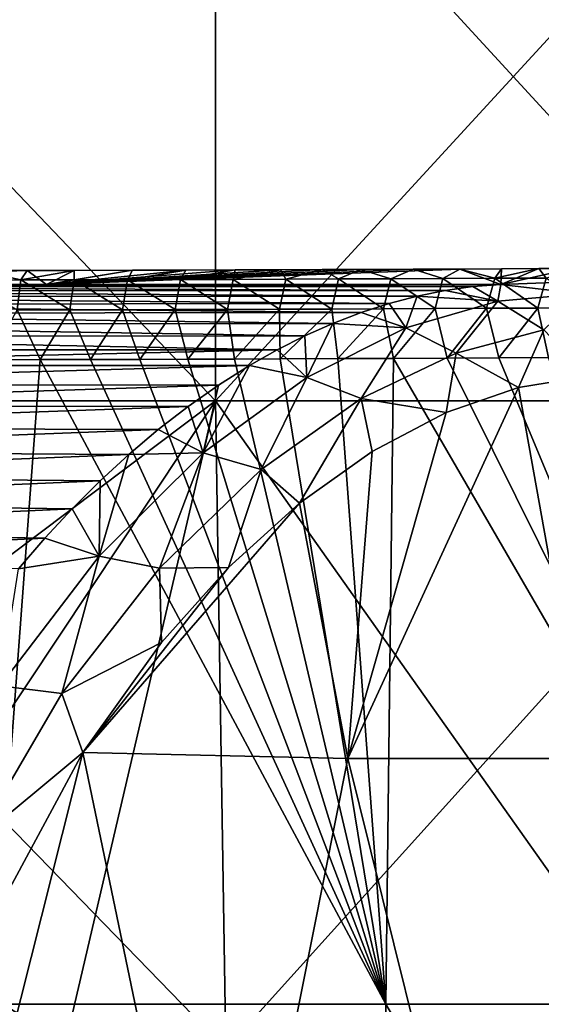
# Model space of a CAD drawing. Units: millimetres. Extents: x -178 to 179, y 0 to 230.
# Drawn here: x 3 to 7, y 105 to 113 of the extents above; entities that cross this region are included whole.
import ezdxf

# ---------------------------------------------------------------- set-up
doc = ezdxf.new("R2010")
doc.units = ezdxf.units.MM
doc.header["$LTSCALE"] = 65.185185
for name, color, linetype in [('452', 7, 'CONTINUOUS'), ('459', 7, 'CONTINUOUS'), ('497', 7, 'CONTINUOUS'), ('504', 7, 'CONTINUOUS'), ('508', 7, 'CONTINUOUS'), ('513', 7, 'CONTINUOUS'), ('514', 7, 'CONTINUOUS'), ('520', 7, 'CONTINUOUS')]:
    doc.layers.add(name, color=color, linetype=linetype)

msp = doc.modelspace()

# ---------------------------------------------------------------- linework, layer by layer
at = {"layer": '452', "linetype": 'Continuous'}
msp.add_3dface([(3.6212, 104.6395, -24.2309), (-1.1384, 104.5908, -24.4735), (2.1089, 105.5793, -24.4091), (3.6212, 104.6395, -24.2309)], dxfattribs=at)
at = {"layer": '459', "linetype": 'Continuous'}
for points in [[(0, 109.5958, -24.5), (0, 114.6008, -24.5), (4.7797, 114.6008, -24.0292), (0, 109.5958, -24.5)], [(4.7797, 109.5958, -24.0292), (0, 109.5958, -24.5), (4.7797, 114.6008, -24.0292), (4.7797, 109.5958, -24.0292)], [(0, 114.6008, 24.5), (0, 109.5958, 24.5), (4.7797, 109.5958, 24.0292), (0, 114.6008, 24.5)], [(0, 114.6008, 24.5), (4.7797, 109.5958, 24.0292), (4.7797, 114.6008, 24.0292), (0, 114.6008, 24.5)], [(4.7797, 109.5958, 24.0292), (9.3757, 109.5958, 22.635), (4.7797, 114.6008, 24.0292), (4.7797, 109.5958, 24.0292)], [(4.7797, 114.6008, 24.0292), (9.3757, 109.5958, 22.635), (9.3757, 114.6008, 22.635), (4.7797, 114.6008, 24.0292)], [(9.3757, 109.5958, -22.6351), (4.7797, 109.5958, -24.0292), (9.3757, 114.6008, -22.6351), (9.3757, 109.5958, -22.6351)], [(9.3757, 114.6008, -22.6351), (4.7797, 109.5958, -24.0292), (4.7797, 114.6008, -24.0292), (9.3757, 114.6008, -22.6351)], [(0, 109.5958, 24.5), (0, 104.5908, 24.5), (4.8588, 104.5908, 24.0134), (0, 109.5958, 24.5)], [(0, 106, -24.5), (0, 109.5958, -24.5), (4.7797, 109.5958, -24.0292), (0, 106, -24.5)], [(2.1089, 105.5793, -24.4091), (0, 106, -24.5), (4.7797, 109.5958, -24.0292), (2.1089, 105.5793, -24.4091)], [(0, 109.5958, 24.5), (4.8588, 104.5908, 24.0134), (4.7797, 109.5958, 24.0292), (0, 109.5958, 24.5)], [(3.6212, 104.6395, -24.2309), (2.1089, 105.5793, -24.4091), (4.7797, 109.5958, -24.0292), (3.6212, 104.6395, -24.2309)], [(8.3228, 104.5908, -23.043), (3.6212, 104.6395, -24.2309), (4.7797, 109.5958, -24.0292), (8.3228, 104.5908, -23.043)], [(4.7797, 109.5958, 24.0292), (4.8588, 104.5908, 24.0134), (9.3757, 109.5958, 22.635), (4.7797, 109.5958, 24.0292)], [(9.3757, 109.5958, -22.6351), (8.3228, 104.5908, -23.043), (4.7797, 109.5958, -24.0292), (9.3757, 109.5958, -22.6351)], [(4.8588, 104.5908, 24.0134), (9.5246, 104.5908, 22.5728), (9.3757, 109.5958, 22.635), (4.8588, 104.5908, 24.0134)]]:
    msp.add_3dface(points, dxfattribs=at)
at = {"layer": '497', "linetype": 'Continuous'}
for points in [[(2.8659, 110.5269, -25.656), (3.2779, 110.5278, -25.6061), (2.9383, 110.5997, -26.0338), (2.8659, 110.5269, -25.656)], [(2.9383, 110.5997, -26.0338), (3.2779, 110.5278, -25.6061), (3.3259, 110.6005, -25.9867), (2.9383, 110.5997, -26.0338)], [(3.2779, 110.5278, -25.6061), (3.689, 110.5287, -25.5496), (3.6892, 110.6014, -25.9373), (3.2779, 110.5278, -25.6061)], [(3.3259, 110.6005, -25.9867), (3.2779, 110.5278, -25.6061), (3.6892, 110.6014, -25.9373), (3.3259, 110.6005, -25.9867)], [(3.689, 110.5287, -25.5496), (4.0991, 110.5298, -25.4864), (4.1382, 110.6026, -25.8688), (3.689, 110.5287, -25.5496)], [(3.6892, 110.6014, -25.9373), (3.689, 110.5287, -25.5496), (4.1382, 110.6026, -25.8688), (3.6892, 110.6014, -25.9373)], [(4.0991, 110.5298, -25.4864), (4.5081, 110.531, -25.4165), (4.5507, 110.6038, -25.7988), (4.0991, 110.5298, -25.4864)], [(4.1382, 110.6026, -25.8688), (4.0991, 110.5298, -25.4864), (4.5507, 110.6038, -25.7988), (4.1382, 110.6026, -25.8688)], [(4.5081, 110.531, -25.4165), (4.916, 110.5323, -25.3401), (4.9303, 110.605, -25.7283), (4.5081, 110.531, -25.4165)], [(4.5507, 110.6038, -25.7988), (4.5081, 110.531, -25.4165), (4.9303, 110.605, -25.7283), (4.5507, 110.6038, -25.7988)], [(4.916, 110.5323, -25.3401), (5.3226, 110.5337, -25.2571), (5.28, 110.6062, -25.6582), (4.916, 110.5323, -25.3401)], [(4.9303, 110.605, -25.7283), (4.916, 110.5323, -25.3401), (5.28, 110.6062, -25.6582), (4.9303, 110.605, -25.7283)], [(5.28, 110.6062, -25.6582), (5.3226, 110.5337, -25.2571), (5.6025, 110.6074, -25.5892), (5.28, 110.6062, -25.6582)], [(5.3226, 110.5337, -25.2571), (5.7277, 110.5352, -25.1675), (5.6025, 110.6074, -25.5892), (5.3226, 110.5337, -25.2571)], [(5.6025, 110.6074, -25.5892), (5.7277, 110.5352, -25.1675), (5.9003, 110.6086, -25.5217), (5.6025, 110.6074, -25.5892)], [(5.7277, 110.5352, -25.1675), (6.1314, 110.5369, -25.0714), (5.9003, 110.6086, -25.5217), (5.7277, 110.5352, -25.1675)], [(5.9003, 110.6086, -25.5217), (6.1314, 110.5369, -25.0714), (6.3052, 110.6103, -25.4239), (5.9003, 110.6086, -25.5217)], [(6.1314, 110.5369, -25.0714), (6.5334, 110.5386, -24.9688), (6.3052, 110.6103, -25.4239), (6.1314, 110.5369, -25.0714)], [(6.3052, 110.6103, -25.4239), (6.5334, 110.5386, -24.9688), (6.6658, 110.6119, -25.3311), (6.3052, 110.6103, -25.4239)], [(6.5334, 110.5386, -24.9688), (6.9338, 110.5405, -24.8596), (6.6658, 110.6119, -25.3311), (6.5334, 110.5386, -24.9688)], [(6.6658, 110.6119, -25.3311), (6.9338, 110.5405, -24.8596), (6.9873, 110.6135, -25.2436), (6.6658, 110.6119, -25.3311)], [(6.9338, 110.5405, -24.8596), (7.3323, 110.5425, -24.744), (7.2745, 110.6149, -25.1617), (6.9338, 110.5405, -24.8596)], [(6.9873, 110.6135, -25.2436), (6.9338, 110.5405, -24.8596), (7.2745, 110.6149, -25.1617), (6.9873, 110.6135, -25.2436)], [(7.2745, 110.6149, -25.1617), (7.3323, 110.5425, -24.744), (7.5316, 110.6162, -25.0854), (7.2745, 110.6149, -25.1617)], [(3.2779, 110.5278, -25.6061), (2.8659, 110.5269, -25.656), (3.2485, 110.2961, -25.3715), (3.2779, 110.5278, -25.6061)], [(3.6559, 110.297, -25.3155), (3.2779, 110.5278, -25.6061), (3.2485, 110.2961, -25.3715), (3.6559, 110.297, -25.3155)], [(3.689, 110.5287, -25.5496), (3.2779, 110.5278, -25.6061), (3.6559, 110.297, -25.3155), (3.689, 110.5287, -25.5496)], [(4.0622, 110.2981, -25.253), (3.689, 110.5287, -25.5496), (3.6559, 110.297, -25.3155), (4.0622, 110.2981, -25.253)], [(4.0991, 110.5298, -25.4864), (3.689, 110.5287, -25.5496), (4.0622, 110.2981, -25.253), (4.0991, 110.5298, -25.4864)], [(4.4676, 110.2993, -25.1838), (4.0991, 110.5298, -25.4864), (4.0622, 110.2981, -25.253), (4.4676, 110.2993, -25.1838)], [(4.5081, 110.531, -25.4165), (4.0991, 110.5298, -25.4864), (4.4676, 110.2993, -25.1838), (4.5081, 110.531, -25.4165)], [(4.8717, 110.3006, -25.1082), (4.5081, 110.531, -25.4165), (4.4676, 110.2993, -25.1838), (4.8717, 110.3006, -25.1082)], [(4.916, 110.5323, -25.3401), (4.5081, 110.531, -25.4165), (4.8717, 110.3006, -25.1082), (4.916, 110.5323, -25.3401)], [(5.2745, 110.302, -25.0259), (4.916, 110.5323, -25.3401), (4.8717, 110.3006, -25.1082), (5.2745, 110.302, -25.0259)], [(5.3226, 110.5337, -25.2571), (4.916, 110.5323, -25.3401), (5.2745, 110.302, -25.0259), (5.3226, 110.5337, -25.2571)], [(5.676, 110.3035, -24.9372), (5.3226, 110.5337, -25.2571), (5.2745, 110.302, -25.0259), (5.676, 110.3035, -24.9372)], [(5.7277, 110.5352, -25.1675), (5.3226, 110.5337, -25.2571), (5.676, 110.3035, -24.9372), (5.7277, 110.5352, -25.1675)], [(6.076, 110.3051, -24.842), (5.7277, 110.5352, -25.1675), (5.676, 110.3035, -24.9372), (6.076, 110.3051, -24.842)], [(6.1314, 110.5369, -25.0714), (5.7277, 110.5352, -25.1675), (6.076, 110.3051, -24.842), (6.1314, 110.5369, -25.0714)], [(6.4744, 110.3069, -24.7403), (6.1314, 110.5369, -25.0714), (6.076, 110.3051, -24.842), (6.4744, 110.3069, -24.7403)], [(6.5334, 110.5386, -24.9688), (6.1314, 110.5369, -25.0714), (6.4744, 110.3069, -24.7403), (6.5334, 110.5386, -24.9688)], [(6.8711, 110.3087, -24.6322), (6.5334, 110.5386, -24.9688), (6.4744, 110.3069, -24.7403), (6.8711, 110.3087, -24.6322)], [(6.9338, 110.5405, -24.8596), (6.5334, 110.5386, -24.9688), (6.8711, 110.3087, -24.6322), (6.9338, 110.5405, -24.8596)], [(7.266, 110.3107, -24.5177), (6.9338, 110.5405, -24.8596), (6.8711, 110.3087, -24.6322), (7.266, 110.3107, -24.5177)], [(7.3323, 110.5425, -24.744), (6.9338, 110.5405, -24.8596), (7.266, 110.3107, -24.5177), (7.3323, 110.5425, -24.744)], [(7.659, 110.3128, -24.3968), (7.3323, 110.5425, -24.744), (7.266, 110.3107, -24.5177), (7.659, 110.3128, -24.3968)], [(3.4266, 109.9131, -25.2671), (3.2485, 110.2961, -25.3715), (3.0302, 109.9122, -25.3181), (3.4266, 109.9131, -25.2671)], [(3.6559, 110.297, -25.3155), (3.2485, 110.2961, -25.3715), (3.4266, 109.9131, -25.2671), (3.6559, 110.297, -25.3155)], [(3.8149, 109.914, -25.2109), (3.6559, 110.297, -25.3155), (3.4266, 109.9131, -25.2671), (3.8149, 109.914, -25.2109)], [(4.0622, 110.2981, -25.253), (3.6559, 110.297, -25.3155), (3.8149, 109.914, -25.2109), (4.0622, 110.2981, -25.253)], [(4.1945, 109.9151, -25.1501), (4.0622, 110.2981, -25.253), (3.8149, 109.914, -25.2109), (4.1945, 109.9151, -25.1501)], [(4.4676, 110.2993, -25.1838), (4.0622, 110.2981, -25.253), (4.1945, 109.9151, -25.1501), (4.4676, 110.2993, -25.1838)], [(4.5652, 109.9162, -25.0849), (4.4676, 110.2993, -25.1838), (4.1945, 109.9151, -25.1501), (4.5652, 109.9162, -25.0849)], [(4.8717, 110.3006, -25.1082), (4.4676, 110.2993, -25.1838), (4.5652, 109.9162, -25.0849), (4.8717, 110.3006, -25.1082)], [(4.9268, 109.9174, -25.0159), (4.8717, 110.3006, -25.1082), (4.5652, 109.9162, -25.0849), (4.9268, 109.9174, -25.0159)], [(5.2745, 110.302, -25.0259), (4.8717, 110.3006, -25.1082), (4.9268, 109.9174, -25.0159), (5.2745, 110.302, -25.0259)], [(5.2792, 109.9187, -24.9433), (5.2745, 110.302, -25.0259), (4.9268, 109.9174, -25.0159), (5.2792, 109.9187, -24.9433)], [(5.676, 110.3035, -24.9372), (5.2745, 110.302, -25.0259), (5.2792, 109.9187, -24.9433), (5.676, 110.3035, -24.9372)], [(5.7238, 109.9204, -24.8442), (5.676, 110.3035, -24.9372), (5.2792, 109.9187, -24.9433), (5.7238, 109.9204, -24.8442)], [(6.076, 110.3051, -24.842), (5.676, 110.3035, -24.9372), (5.7238, 109.9204, -24.8442), (6.076, 110.3051, -24.842)], [(6.1531, 109.9222, -24.7406), (6.076, 110.3051, -24.842), (5.7238, 109.9204, -24.8442), (6.1531, 109.9222, -24.7406)], [(6.4744, 110.3069, -24.7403), (6.076, 110.3051, -24.842), (6.1531, 109.9222, -24.7406), (6.4744, 110.3069, -24.7403)], [(6.567, 109.9241, -24.6331), (6.4744, 110.3069, -24.7403), (6.1531, 109.9222, -24.7406), (6.567, 109.9241, -24.6331)], [(6.8711, 110.3087, -24.6322), (6.4744, 110.3069, -24.7403), (6.567, 109.9241, -24.6331), (6.8711, 110.3087, -24.6322)], [(6.9657, 109.926, -24.5224), (6.8711, 110.3087, -24.6322), (6.567, 109.9241, -24.6331), (6.9657, 109.926, -24.5224)], [(7.266, 110.3107, -24.5177), (6.8711, 110.3087, -24.6322), (6.9657, 109.926, -24.5224), (7.266, 110.3107, -24.5177)], [(7.3493, 109.928, -24.4092), (7.266, 110.3107, -24.5177), (6.9657, 109.926, -24.5224), (7.3493, 109.928, -24.4092)], [(7.659, 110.3128, -24.3968), (7.266, 110.3107, -24.5177), (7.3493, 109.928, -24.4092), (7.659, 110.3128, -24.3968)]]:
    msp.add_3dface(points, dxfattribs=at)
at = {"layer": '504', "linetype": 'Continuous'}
for points in [[(3.4266, 109.9131, -25.2671), (3.0302, 109.9122, -25.3181), (3.0524, 104.9385, -25.3154), (3.4266, 109.9131, -25.2671)], [(3.4266, 109.9131, -25.2671), (3.0524, 104.9385, -25.3154), (6.0929, 104.9388, -24.7556), (3.4266, 109.9131, -25.2671)], [(3.8149, 109.914, -25.2109), (3.4266, 109.9131, -25.2671), (6.0929, 104.9388, -24.7556), (3.8149, 109.914, -25.2109)], [(4.1945, 109.9151, -25.1501), (3.8149, 109.914, -25.2109), (6.0929, 104.9388, -24.7556), (4.1945, 109.9151, -25.1501)], [(4.5652, 109.9162, -25.0849), (4.1945, 109.9151, -25.1501), (6.0929, 104.9388, -24.7556), (4.5652, 109.9162, -25.0849)], [(4.9268, 109.9174, -25.0159), (4.5652, 109.9162, -25.0849), (6.0929, 104.9388, -24.7556), (4.9268, 109.9174, -25.0159)], [(5.2792, 109.9187, -24.9433), (4.9268, 109.9174, -25.0159), (6.0929, 104.9388, -24.7556), (5.2792, 109.9187, -24.9433)], [(5.7238, 109.9204, -24.8442), (5.2792, 109.9187, -24.9433), (6.0929, 104.9388, -24.7556), (5.7238, 109.9204, -24.8442)], [(6.1531, 109.9222, -24.7406), (5.7238, 109.9204, -24.8442), (6.0929, 104.9388, -24.7556), (6.1531, 109.9222, -24.7406)], [(6.1531, 109.9222, -24.7406), (6.0929, 104.9388, -24.7556), (9.0424, 104.9392, -23.8291), (6.1531, 109.9222, -24.7406)], [(6.567, 109.9241, -24.6331), (6.1531, 109.9222, -24.7406), (9.0424, 104.9392, -23.8291), (6.567, 109.9241, -24.6331)], [(6.9657, 109.926, -24.5224), (6.567, 109.9241, -24.6331), (9.0424, 104.9392, -23.8291), (6.9657, 109.926, -24.5224)], [(7.3493, 109.928, -24.4092), (6.9657, 109.926, -24.5224), (9.0424, 104.9392, -23.8291), (7.3493, 109.928, -24.4092)], [(3.0524, 104.9385, -25.3154), (6.0929, 99.9338, -24.7556), (6.0929, 104.9388, -24.7556), (3.0524, 104.9385, -25.3154)], [(3.0524, 99.9335, -25.3154), (6.0929, 99.9338, -24.7556), (3.0524, 104.9385, -25.3154), (3.0524, 99.9335, -25.3154)], [(6.0929, 104.9388, -24.7556), (9.0424, 99.9342, -23.8291), (9.0424, 104.9392, -23.8291), (6.0929, 104.9388, -24.7556)], [(6.0929, 99.9338, -24.7556), (9.0424, 99.9342, -23.8291), (6.0929, 104.9388, -24.7556), (6.0929, 99.9338, -24.7556)]]:
    msp.add_3dface(points, dxfattribs=at)
at = {"layer": '508', "linetype": 'Continuous'}
for points in [[(7.6544, 109.785, -32.4561), (7.632, 106.8345, -32.5036), (7.1184, 109.6968, -33.537), (7.6544, 109.785, -32.4561)], [(7.632, 106.8345, -32.5036), (5.8013, 106.8345, -35.7753), (7.1184, 109.6968, -33.537), (7.632, 106.8345, -32.5036)], [(7.1184, 109.6968, -33.537), (5.8013, 106.8345, -35.7753), (6.5603, 109.505, -34.5524), (7.1184, 109.6968, -33.537)], [(6.5603, 109.505, -34.5524), (5.8013, 106.8345, -35.7753), (5.9876, 109.2034, -35.4909), (6.5603, 109.505, -34.5524)], [(5.9876, 109.2034, -35.4909), (5.8013, 106.8345, -35.7753), (5.4269, 108.8042, -36.3174), (5.9876, 109.2034, -35.4909)], [(5.8013, 106.8345, -35.7753), (3.7544, 106.8818, -38.295), (5.4269, 108.8042, -36.3174), (5.8013, 106.8345, -35.7753)], [(5.4269, 108.8042, -36.3174), (3.7544, 106.8818, -38.295), (4.8801, 108.3097, -37.0416), (5.4269, 108.8042, -36.3174)], [(4.8801, 108.3097, -37.0416), (3.7544, 106.8818, -38.295), (4.3621, 107.7303, -37.657), (4.8801, 108.3097, -37.0416)], [(4.8049, 101.8295, -37.1351), (2.4799, 101.8301, -39.3457), (3.7544, 106.8818, -38.295), (4.8049, 101.8295, -37.1351)], [(3.7544, 106.8818, -38.295), (2.4799, 101.8301, -39.3457), (3.1214, 105.6998, -38.8652), (3.7544, 106.8818, -38.295)], [(5.8013, 106.8345, -35.7753), (4.8049, 101.8295, -37.1351), (3.7544, 106.8818, -38.295), (5.8013, 106.8345, -35.7753)], [(7.0443, 101.8295, -33.6779), (4.8049, 101.8295, -37.1351), (5.8013, 106.8345, -35.7753), (7.0443, 101.8295, -33.6779)], [(7.632, 106.8345, -32.5036), (7.0443, 101.8295, -33.6779), (5.8013, 106.8345, -35.7753), (7.632, 106.8345, -32.5036)], [(8.9159, 101.8295, -29.3951), (7.0443, 101.8295, -33.6779), (7.632, 106.8345, -32.5036), (8.9159, 101.8295, -29.3951)]]:
    msp.add_3dface(points, dxfattribs=at)
at = {"layer": '513', "linetype": 'Continuous'}
for points in [[(2.9383, 110.5997, -26.0338), (3.3259, 110.6005, -25.9867), (-0.0337, 110.4913, -32.2413), (2.9383, 110.5997, -26.0338)], [(-0.0337, 110.4913, -32.2413), (3.3259, 110.6005, -25.9867), (3.474, 110.4913, -32.2413), (-0.0337, 110.4913, -32.2413)], [(3.3259, 110.6005, -25.9867), (3.6892, 110.6014, -25.9373), (3.474, 110.4913, -32.2413), (3.3259, 110.6005, -25.9867)], [(6.3052, 110.6103, -25.4239), (6.6658, 110.6119, -25.3311), (3.474, 110.4913, -32.2413), (6.3052, 110.6103, -25.4239)], [(3.474, 110.4913, -32.2413), (6.6658, 110.6119, -25.3311), (6.9817, 110.4913, -32.2413), (3.474, 110.4913, -32.2413)], [(5.9003, 110.6086, -25.5217), (6.3052, 110.6103, -25.4239), (3.474, 110.4913, -32.2413), (5.9003, 110.6086, -25.5217)], [(5.6025, 110.6074, -25.5892), (5.9003, 110.6086, -25.5217), (3.474, 110.4913, -32.2413), (5.6025, 110.6074, -25.5892)], [(5.28, 110.6062, -25.6582), (5.6025, 110.6074, -25.5892), (3.474, 110.4913, -32.2413), (5.28, 110.6062, -25.6582)], [(4.9303, 110.605, -25.7283), (5.28, 110.6062, -25.6582), (3.474, 110.4913, -32.2413), (4.9303, 110.605, -25.7283)], [(4.5507, 110.6038, -25.7988), (4.9303, 110.605, -25.7283), (3.474, 110.4913, -32.2413), (4.5507, 110.6038, -25.7988)], [(4.1382, 110.6026, -25.8688), (4.5507, 110.6038, -25.7988), (3.474, 110.4913, -32.2413), (4.1382, 110.6026, -25.8688)], [(3.6892, 110.6014, -25.9373), (4.1382, 110.6026, -25.8688), (3.474, 110.4913, -32.2413), (3.6892, 110.6014, -25.9373)], [(6.6658, 110.6119, -25.3311), (6.9873, 110.6135, -25.2436), (6.9817, 110.4913, -32.2413), (6.6658, 110.6119, -25.3311)], [(7.2745, 110.6149, -25.1617), (7.5316, 110.6162, -25.0854), (6.9817, 110.4913, -32.2413), (7.2745, 110.6149, -25.1617)], [(6.9817, 110.4913, -32.2413), (7.5316, 110.6162, -25.0854), (7.5921, 110.5155, -30.8559), (6.9817, 110.4913, -32.2413)], [(6.9873, 110.6135, -25.2436), (7.2745, 110.6149, -25.1617), (6.9817, 110.4913, -32.2413), (6.9873, 110.6135, -25.2436)]]:
    msp.add_3dface(points, dxfattribs=at)
at = {"layer": '514', "linetype": 'Continuous'}
for points in [[(-0.0337, 110.4751, -32.7053), (-0.0337, 110.4913, -32.2413), (6.7663, 110.4762, -32.6834), (-0.0337, 110.4751, -32.7053)], [(-0.0337, 110.4913, -32.2413), (3.474, 110.4913, -32.2413), (6.7663, 110.4762, -32.6834), (-0.0337, 110.4913, -32.2413)], [(6.5507, 110.4468, -33.1101), (-0.0337, 110.4751, -32.7053), (6.7663, 110.4762, -32.6834), (6.5507, 110.4468, -33.1101)], [(-0.0337, 110.4436, -33.1464), (-0.0337, 110.4751, -32.7053), (6.5507, 110.4468, -33.1101), (-0.0337, 110.4436, -33.1464)], [(3.474, 110.4913, -32.2413), (6.9817, 110.4913, -32.2413), (6.7663, 110.4762, -32.6834), (3.474, 110.4913, -32.2413)], [(6.3351, 110.4035, -33.5216), (-0.0337, 110.4436, -33.1464), (6.5507, 110.4468, -33.1101), (6.3351, 110.4035, -33.5216)], [(-0.0337, 110.3979, -33.5655), (-0.0337, 110.4436, -33.1464), (6.3351, 110.4035, -33.5216), (-0.0337, 110.3979, -33.5655)], [(6.1193, 110.3464, -33.9179), (-0.0337, 110.3979, -33.5655), (6.3351, 110.4035, -33.5216), (6.1193, 110.3464, -33.9179)], [(-0.0337, 110.3389, -33.9633), (-0.0337, 110.3979, -33.5655), (6.1193, 110.3464, -33.9179), (-0.0337, 110.3389, -33.9633)], [(5.9028, 110.276, -34.2995), (-0.0337, 110.3389, -33.9633), (6.1193, 110.3464, -33.9179), (5.9028, 110.276, -34.2995)], [(-0.0337, 110.268, -34.3382), (-0.0337, 110.3389, -33.9633), (5.9028, 110.276, -34.2995), (-0.0337, 110.268, -34.3382)], [(5.6858, 110.1924, -34.6665), (-0.0337, 110.268, -34.3382), (5.9028, 110.276, -34.2995), (5.6858, 110.1924, -34.6665)], [(-0.0337, 110.186, -34.6919), (-0.0337, 110.268, -34.3382), (5.6858, 110.1924, -34.6665), (-0.0337, 110.186, -34.6919)], [(5.4695, 110.0961, -35.0188), (-0.0337, 110.186, -34.6919), (5.6858, 110.1924, -34.6665), (5.4695, 110.0961, -35.0188)], [(-0.0337, 110.0928, -35.0297), (-0.0337, 110.186, -34.6919), (5.4695, 110.0961, -35.0188), (-0.0337, 110.0928, -35.0297)], [(5.255, 109.9873, -35.3564), (-0.0337, 110.0928, -35.0297), (5.4695, 110.0961, -35.0188), (5.255, 109.9873, -35.3564)], [(-0.0337, 109.9873, -35.3563), (-0.0337, 110.0928, -35.0297), (5.255, 109.9873, -35.3564), (-0.0337, 109.9873, -35.3563)], [(-0.0337, 109.8688, -35.6737), (-0.0337, 109.9873, -35.3563), (5.255, 109.9873, -35.3564), (-0.0337, 109.8688, -35.6737)], [(5.0419, 109.8664, -35.6797), (-0.0337, 109.8688, -35.6737), (5.255, 109.9873, -35.3564), (5.0419, 109.8664, -35.6797)], [(-0.0337, 109.721, -36.0162), (-0.0337, 109.8688, -35.6737), (5.0419, 109.8664, -35.6797), (-0.0337, 109.721, -36.0162)], [(4.8035, 109.7162, -36.0267), (-0.0337, 109.721, -36.0162), (5.0419, 109.8664, -35.6797), (4.8035, 109.7162, -36.0267)], [(-0.0337, 109.5598, -36.3403), (-0.0337, 109.721, -36.0162), (4.8035, 109.7162, -36.0267), (-0.0337, 109.5598, -36.3403)], [(4.5682, 109.5516, -36.3556), (-0.0337, 109.5598, -36.3403), (4.8035, 109.7162, -36.0267), (4.5682, 109.5516, -36.3556)], [(-0.0337, 109.3875, -36.6431), (-0.0337, 109.5598, -36.3403), (4.5682, 109.5516, -36.3556), (-0.0337, 109.3875, -36.6431)], [(4.3379, 109.3734, -36.6662), (-0.0337, 109.3875, -36.6431), (4.5682, 109.5516, -36.3556), (4.3379, 109.3734, -36.6662)], [(-0.0337, 109.2059, -36.9249), (-0.0337, 109.3875, -36.6431), (4.3379, 109.3734, -36.6662), (-0.0337, 109.2059, -36.9249)], [(4.1111, 109.1819, -36.9596), (-0.0337, 109.2059, -36.9249), (4.3379, 109.3734, -36.6662), (4.1111, 109.1819, -36.9596)], [(-0.0337, 109.0139, -37.1891), (-0.0337, 109.2059, -36.9249), (4.1111, 109.1819, -36.9596), (-0.0337, 109.0139, -37.1891)], [(3.8888, 108.9778, -37.2356), (-0.0337, 109.0139, -37.1891), (4.1111, 109.1819, -36.9596), (3.8888, 108.9778, -37.2356)], [(-0.0337, 108.8101, -37.4391), (-0.0337, 109.0139, -37.1891), (3.8888, 108.9778, -37.2356), (-0.0337, 108.8101, -37.4391)], [(3.6725, 108.7621, -37.494), (-0.0337, 108.8101, -37.4391), (3.8888, 108.9778, -37.2356), (3.6725, 108.7621, -37.494)], [(-0.0337, 108.5935, -37.6762), (-0.0337, 108.8101, -37.4391), (3.6725, 108.7621, -37.494), (-0.0337, 108.5935, -37.6762)], [(3.4628, 108.5357, -37.7351), (-0.0337, 108.5935, -37.6762), (3.6725, 108.7621, -37.494), (3.4628, 108.5357, -37.7351)], [(-0.0337, 108.3652, -37.8994), (-0.0337, 108.5935, -37.6762), (3.4628, 108.5357, -37.7351), (-0.0337, 108.3652, -37.8994)], [(3.2588, 108.2989, -37.9597), (-0.0337, 108.3652, -37.8994), (3.4628, 108.5357, -37.7351), (3.2588, 108.2989, -37.9597)]]:
    msp.add_3dface(points, dxfattribs=at)
at = {"layer": '520', "linetype": 'Continuous'}
for points in [[(6.5507, 110.4468, -33.1101), (6.7663, 110.4762, -32.6834), (6.9573, 110.3627, -33.167), (6.5507, 110.4468, -33.1101)], [(6.7663, 110.4762, -32.6834), (6.9817, 110.4913, -32.2413), (6.9573, 110.3627, -33.167), (6.7663, 110.4762, -32.6834)], [(6.9573, 110.3627, -33.167), (6.9817, 110.4913, -32.2413), (7.6001, 110.4203, -31.826), (6.9573, 110.3627, -33.167)], [(6.9817, 110.4913, -32.2413), (7.5921, 110.5155, -30.8559), (7.6001, 110.4203, -31.826), (6.9817, 110.4913, -32.2413)], [(6.1193, 110.3464, -33.9179), (6.3351, 110.4035, -33.5216), (6.2488, 110.1587, -34.4662), (6.1193, 110.3464, -33.9179)], [(6.2488, 110.1587, -34.4662), (6.3351, 110.4035, -33.5216), (6.9573, 110.3627, -33.167), (6.2488, 110.1587, -34.4662)], [(6.3351, 110.4035, -33.5216), (6.5507, 110.4468, -33.1101), (6.9573, 110.3627, -33.167), (6.3351, 110.4035, -33.5216)], [(6.9573, 110.3627, -33.167), (7.6001, 110.4203, -31.826), (7.313, 110.1432, -32.9801), (6.9573, 110.3627, -33.167)], [(5.9028, 110.276, -34.2995), (6.1193, 110.3464, -33.9179), (6.2488, 110.1587, -34.4662), (5.9028, 110.276, -34.2995)], [(6.2488, 110.1587, -34.4662), (6.9573, 110.3627, -33.167), (6.6359, 109.9637, -34.259), (6.2488, 110.1587, -34.4662)], [(6.6359, 109.9637, -34.259), (6.9573, 110.3627, -33.167), (7.313, 110.1432, -32.9801), (6.6359, 109.9637, -34.259)], [(5.6858, 110.1924, -34.6665), (5.9028, 110.276, -34.2995), (6.2488, 110.1587, -34.4662), (5.6858, 110.1924, -34.6665)], [(5.4695, 110.0961, -35.0188), (5.6858, 110.1924, -34.6665), (5.4852, 109.7762, -35.6915), (5.4695, 110.0961, -35.0188)], [(5.4852, 109.7762, -35.6915), (5.6858, 110.1924, -34.6665), (6.2488, 110.1587, -34.4662), (5.4852, 109.7762, -35.6915)], [(5.255, 109.9873, -35.3564), (5.4695, 110.0961, -35.0188), (5.4852, 109.7762, -35.6915), (5.255, 109.9873, -35.3564)], [(5.4852, 109.7762, -35.6915), (6.2488, 110.1587, -34.4662), (5.9038, 109.6124, -35.4732), (5.4852, 109.7762, -35.6915)], [(5.9038, 109.6124, -35.4732), (6.2488, 110.1587, -34.4662), (6.6359, 109.9637, -34.259), (5.9038, 109.6124, -35.4732)], [(7.1184, 109.6968, -33.537), (6.6359, 109.9637, -34.259), (7.313, 110.1432, -32.9801), (7.1184, 109.6968, -33.537)], [(7.6544, 109.785, -32.4561), (7.1184, 109.6968, -33.537), (7.313, 110.1432, -32.9801), (7.6544, 109.785, -32.4561)], [(5.0419, 109.8664, -35.6797), (5.255, 109.9873, -35.3564), (5.4852, 109.7762, -35.6915), (5.0419, 109.8664, -35.6797)], [(6.5603, 109.505, -34.5524), (5.9038, 109.6124, -35.4732), (6.6359, 109.9637, -34.259), (6.5603, 109.505, -34.5524)], [(7.1184, 109.6968, -33.537), (6.5603, 109.505, -34.5524), (6.6359, 109.9637, -34.259), (7.1184, 109.6968, -33.537)], [(4.8035, 109.7162, -36.0267), (5.0419, 109.8664, -35.6797), (4.6854, 109.1924, -36.8062), (4.8035, 109.7162, -36.0267)], [(4.6854, 109.1924, -36.8062), (5.0419, 109.8664, -35.6797), (5.4852, 109.7762, -35.6915), (4.6854, 109.1924, -36.8062)], [(4.5682, 109.5516, -36.3556), (4.8035, 109.7162, -36.0267), (4.6854, 109.1924, -36.8062), (4.5682, 109.5516, -36.3556)], [(4.6854, 109.1924, -36.8062), (5.4852, 109.7762, -35.6915), (5.1317, 109.064, -36.5876), (4.6854, 109.1924, -36.8062)], [(5.1317, 109.064, -36.5876), (5.4852, 109.7762, -35.6915), (5.9038, 109.6124, -35.4732), (5.1317, 109.064, -36.5876)], [(5.4269, 108.8042, -36.3174), (5.1317, 109.064, -36.5876), (5.9038, 109.6124, -35.4732), (5.4269, 108.8042, -36.3174)], [(5.9876, 109.2034, -35.4909), (5.4269, 108.8042, -36.3174), (5.9038, 109.6124, -35.4732), (5.9876, 109.2034, -35.4909)], [(6.5603, 109.505, -34.5524), (5.9876, 109.2034, -35.4909), (5.9038, 109.6124, -35.4732), (6.5603, 109.505, -34.5524)], [(4.3379, 109.3734, -36.6662), (4.5682, 109.5516, -36.3556), (4.6854, 109.1924, -36.8062), (4.3379, 109.3734, -36.6662)], [(4.1111, 109.1819, -36.9596), (4.3379, 109.3734, -36.6662), (4.6854, 109.1924, -36.8062), (4.1111, 109.1819, -36.9596)], [(3.881, 108.3957, -37.7695), (4.1111, 109.1819, -36.9596), (4.6854, 109.1924, -36.8062), (3.881, 108.3957, -37.7695)], [(3.881, 108.3957, -37.7695), (4.6854, 109.1924, -36.8062), (4.3479, 108.304, -37.5606), (3.881, 108.3957, -37.7695)], [(3.8888, 108.9778, -37.2356), (4.1111, 109.1819, -36.9596), (3.881, 108.3957, -37.7695), (3.8888, 108.9778, -37.2356)], [(4.3479, 108.304, -37.5606), (4.6854, 109.1924, -36.8062), (5.1317, 109.064, -36.5876), (4.3479, 108.304, -37.5606)], [(4.8801, 108.3097, -37.0416), (4.3479, 108.304, -37.5606), (5.1317, 109.064, -36.5876), (4.8801, 108.3097, -37.0416)], [(5.4269, 108.8042, -36.3174), (4.8801, 108.3097, -37.0416), (5.1317, 109.064, -36.5876), (5.4269, 108.8042, -36.3174)], [(3.6725, 108.7621, -37.494), (3.8888, 108.9778, -37.2356), (3.881, 108.3957, -37.7695), (3.6725, 108.7621, -37.494)], [(3.4628, 108.5357, -37.7351), (3.6725, 108.7621, -37.494), (3.881, 108.3957, -37.7695), (3.4628, 108.5357, -37.7351)], [(3.2588, 108.2989, -37.9597), (3.4628, 108.5357, -37.7351), (3.881, 108.3957, -37.7695), (3.2588, 108.2989, -37.9597)], [(3.1157, 107.3948, -38.5454), (3.2588, 108.2989, -37.9597), (3.881, 108.3957, -37.7695), (3.1157, 107.3948, -38.5454)], [(3.1157, 107.3948, -38.5454), (3.881, 108.3957, -37.7695), (3.5942, 107.3377, -38.3544), (3.1157, 107.3948, -38.5454)], [(3.5942, 107.3377, -38.3544), (3.881, 108.3957, -37.7695), (4.3479, 108.304, -37.5606), (3.5942, 107.3377, -38.3544)], [(4.3621, 107.7303, -37.657), (3.5942, 107.3377, -38.3544), (4.3479, 108.304, -37.5606), (4.3621, 107.7303, -37.657)], [(4.8801, 108.3097, -37.0416), (4.3621, 107.7303, -37.657), (4.3479, 108.304, -37.5606), (4.8801, 108.3097, -37.0416)], [(4.3621, 107.7303, -37.657), (3.7544, 106.8818, -38.295), (3.5942, 107.3377, -38.3544), (4.3621, 107.7303, -37.657)], [(2.9232, 106.1883, -38.9474), (3.1157, 107.3948, -38.5454), (3.5942, 107.3377, -38.3544), (2.9232, 106.1883, -38.9474)], [(3.7544, 106.8818, -38.295), (2.9232, 106.1883, -38.9474), (3.5942, 107.3377, -38.3544), (3.7544, 106.8818, -38.295)], [(3.7544, 106.8818, -38.295), (3.1214, 105.6998, -38.8652), (2.9232, 106.1883, -38.9474), (3.7544, 106.8818, -38.295)]]:
    msp.add_3dface(points, dxfattribs=at)

doc.saveas('drawing.dxf')
